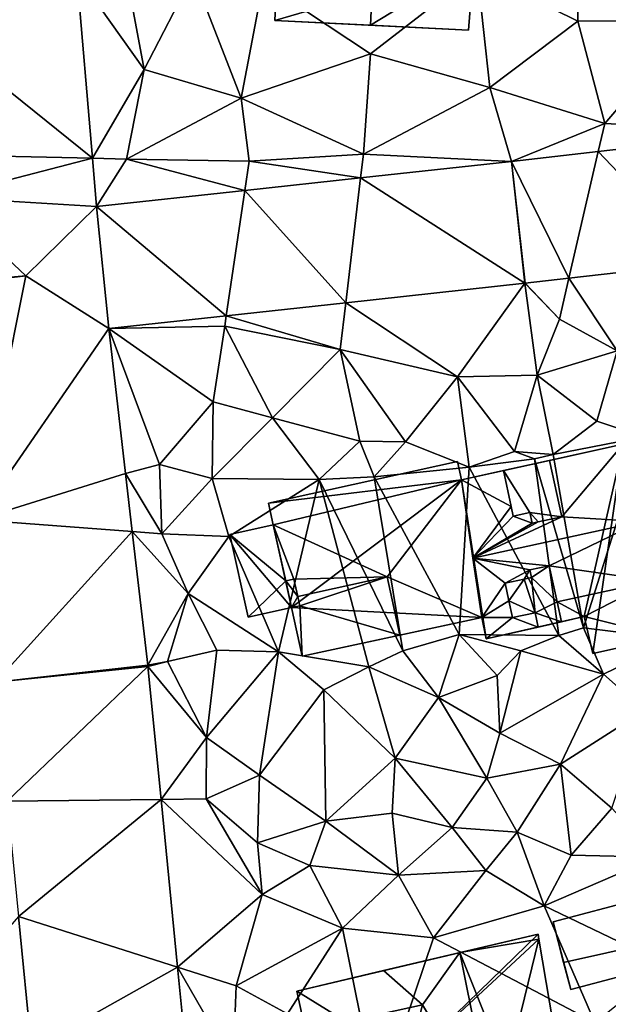
# Model space of a CAD drawing. Extents: x 572000 to 573031, y 6224999 to 6226016.
# Drawn here: x 572132 to 572161, y 6225049 to 6225098 of the extents above; entities that cross this region are included whole.
import ezdxf

# ---------------------------------------------------------------- set-up
doc = ezdxf.new("R2010")
doc.units = 0
doc.header["$MEASUREMENT"] = 0
for name, color, linetype in [('Bygninger_LOD2', 1, 'Continuous'), ('Terraen', 33, 'Continuous'), ('Terraen_vej', 33, 'Continuous')]:
    doc.layers.add(name, color=color, linetype=linetype)

# ---------------------------------------------------------------- blocks, each defined once
blk = doc.blocks.new('1km_6225_572_UTM32_ACAD_1_FMEBLOCK55')
at = {"layer": 'Terraen', "color": 9, "true_color": 0xbbbbbb}
for points in [[(-28.34, 44.63, 61.97), (-33.16, 37.43, 61.58), (-28.23, 34.99, 61.43)], [(-28.34, 44.63, 61.97), (-28.23, 34.99, 61.43), (-22.57, 35.03, 61.42)], [(-52.758, 37.265, 61.713), (-49.46, 32.61, 61.62), (-50.48, 38.04, 61.89)], [(-50.48, 38.04, 61.89), (-49.46, 32.61, 61.62), (-47.07, 37.26, 61.56)], [(-52.758, 37.265, 61.713), (-51.989, 28.268, 61.371), (-49.46, 32.61, 61.62)], [(-47.07, 37.26, 61.56), (-49.46, 32.61, 61.62), (-44.71, 31.22, 61.51)], [(-43.64, 36.88, 61.55), (-47.07, 37.26, 61.56), (-44.71, 31.22, 61.51)], [(-43.64, 36.88, 61.55), (-38.39, 33.39, 61.4), (-33.16, 37.43, 61.58)], [(-33.16, 37.43, 61.58), (-38.39, 33.39, 61.4), (-32.55, 31.73, 61.35)], [(-28.23, 34.99, 61.43), (-33.16, 37.43, 61.58), (-32.55, 31.73, 61.35)], [(-43.64, 36.88, 61.55), (-44.71, 31.22, 61.51), (-38.39, 33.39, 61.4)], [(-28.23, 34.99, 61.43), (-32.55, 31.73, 61.35), (-26.92, 29.98, 61.27)], [(-28.23, 34.99, 61.43), (-26.92, 29.98, 61.27), (-22.57, 35.03, 61.42)], [(-18.942, 29.551, 61.234), (-22.57, 35.03, 61.42), (-26.92, 29.98, 61.27)], [(-38.39, 33.39, 61.4), (-44.71, 31.22, 61.51), (-38.73, 28.47, 61.3)], [(-38.39, 33.39, 61.4), (-38.73, 28.47, 61.3), (-32.55, 31.73, 61.35)], [(-51.989, 28.268, 61.371), (-50.32, 28.23, 61.32), (-49.46, 32.61, 61.62)], [(-49.46, 32.61, 61.62), (-50.32, 28.23, 61.32), (-44.71, 31.22, 61.51)], [(-31.483, 28.111, 61.34), (-32.55, 31.73, 61.35), (-38.73, 28.47, 61.3)], [(-31.483, 28.111, 61.34), (-26.92, 29.98, 61.27), (-32.55, 31.73, 61.35)], [(-44.71, 31.22, 61.51), (-50.32, 28.23, 61.32), (-44.32, 28.13, 61.39)], [(-44.71, 31.22, 61.51), (-44.32, 28.13, 61.39), (-38.73, 28.47, 61.3)], [(-31.483, 28.111, 61.34), (-27.239, 28.599, 61.304), (-26.92, 29.98, 61.27)], [(-27.239, 28.599, 61.304), (-18.942, 29.551, 61.234), (-26.92, 29.98, 61.27)], [(-38.868, 27.309, 61.319), (-38.73, 28.47, 61.3), (-44.32, 28.13, 61.39)], [(-31.483, 28.111, 61.34), (-38.73, 28.47, 61.3), (-38.868, 27.309, 61.319)], [(-51.787, 25.905, 61.281), (-50.32, 28.23, 61.32), (-51.989, 28.268, 61.371)], [(-51.787, 25.905, 61.281), (-44.533, 26.693, 61.302), (-50.32, 28.23, 61.32)], [(-44.533, 26.693, 61.302), (-44.32, 28.13, 61.39), (-50.32, 28.23, 61.32)], [(-44.533, 26.693, 61.302), (-38.868, 27.309, 61.319), (-44.32, 28.13, 61.39)], [(-22.05, 23.155, 61.226), (-28.67, 22.395, 61.296), (-26.31, 18.84, 61.1)], [(-58.985, 22.08, 61.245), (-55.26, 22.51, 61.231), (-58.996, 22.19, 61.247)], [(-30.808, 22.15, 61.318), (-29.13, 20.4, 61.32), (-28.67, 22.395, 61.296)], [(-28.67, 22.395, 61.296), (-29.13, 20.4, 61.32), (-26.31, 18.84, 61.1)], [(-30.826, 22.148, 61.318), (-39.597, 21.194, 61.245), (-34.12, 17.57, 61.01)], [(-30.826, 22.148, 61.318), (-34.12, 17.57, 61.01), (-30.23, 17.65, 61.22)], [(-30.808, 22.15, 61.318), (-30.826, 22.148, 61.318), (-29.13, 20.4, 61.32)], [(-30.826, 22.148, 61.318), (-30.23, 17.65, 61.22), (-29.13, 20.4, 61.32)], [(-39.597, 21.194, 61.245), (-45.444, 20.559, 61.197), (-39.87, 18.9, 61.13)], [(-39.597, 21.194, 61.245), (-39.87, 18.9, 61.13), (-34.12, 17.57, 61.01)], [(-51.188, 19.935, 61.149), (-45.52, 20.05, 61.12), (-45.444, 20.559, 61.197)], [(-45.444, 20.559, 61.197), (-45.52, 20.05, 61.12), (-39.87, 18.9, 61.13)], [(-29.13, 20.4, 61.32), (-30.23, 17.65, 61.22), (-26.31, 18.84, 61.1)], [(-51.188, 19.935, 61.149), (-46.08, 16.34, 61.24), (-45.52, 20.05, 61.12)], [(-51.188, 19.935, 61.149), (-48.71, 13.28, 60.96), (-46.08, 16.34, 61.24)], [(-51.188, 19.935, 61.149), (-50.369, 12.842, 60.857), (-48.71, 13.28, 60.96)], [(-43.18, 15.57, 61.09), (-45.52, 20.05, 61.12), (-46.08, 16.34, 61.24)], [(-43.18, 15.57, 61.09), (-39.87, 18.9, 61.13), (-45.52, 20.05, 61.12)], [(-43.18, 15.57, 61.09), (-38.91, 14.42, 61.1), (-39.87, 18.9, 61.13)], [(-36.67, 14.38, 61.36), (-39.87, 18.9, 61.13), (-38.91, 14.42, 61.1)], [(-36.67, 14.38, 61.36), (-34.12, 17.57, 61.01), (-39.87, 18.9, 61.13)], [(-26.31, 18.84, 61.1), (-30.23, 17.65, 61.22), (-27.3, 15.4, 61.32)], [(-26.31, 18.84, 61.1), (-27.3, 15.4, 61.32), (-25, 14.63, 61.22)], [(-33.56, 13.15, 61.1), (-34.12, 17.57, 61.01), (-36.67, 14.38, 61.36)], [(-30.23, 17.65, 61.22), (-34.12, 17.57, 61.01), (-31.33, 13.91, 60.97)], [(-33.56, 13.15, 61.1), (-31.33, 13.91, 60.97), (-34.12, 17.57, 61.01)], [(-30.23, 17.65, 61.22), (-31.33, 13.91, 60.97), (-29.45, 13.76, 59.53)], [(-30.23, 17.65, 61.22), (-29.45, 13.76, 59.53), (-27.3, 15.4, 61.32)], [(-46.13, 12.59, 61.26), (-46.08, 16.34, 61.24), (-48.71, 13.28, 60.96)], [(-43.18, 15.57, 61.09), (-46.08, 16.34, 61.24), (-46.13, 12.59, 61.26)], [(-43.18, 15.57, 61.09), (-46.13, 12.59, 61.26), (-40.89, 12.54, 61.12)], [(-43.18, 15.57, 61.09), (-40.89, 12.54, 61.12), (-38.91, 14.42, 61.1)], [(-27.3, 15.4, 61.32), (-29.45, 13.76, 59.53), (-25, 14.63, 61.22)], [(-27.96, 5.28, 61.39), (-25, 14.63, 61.22), (-29.45, 13.76, 59.53)], [(-27.96, 5.28, 61.39), (-23.45, 4.73, 60.59), (-25, 14.63, 61.22)], [(-38.2, 12.67, 59.48), (-38.91, 14.42, 61.1), (-40.89, 12.54, 61.12)], [(-38.2, 12.67, 59.48), (-36.67, 14.38, 61.36), (-38.91, 14.42, 61.1)], [(-33.56, 13.15, 61.1), (-36.67, 14.38, 61.36), (-38.2, 12.67, 59.48)], [(-33.56, 13.15, 61.1), (-30.35, 13.55, 60.17), (-31.33, 13.91, 60.97)], [(-33.56, 13.15, 61.1), (-29.16, 4.9, 60.41), (-30.35, 13.55, 60.17)], [(-31.33, 13.91, 60.97), (-30.35, 13.55, 60.17), (-29.45, 13.76, 59.53)], [(-27.96, 5.28, 61.39), (-29.45, 13.76, 59.53), (-30.35, 13.55, 60.17)], [(-27.96, 5.28, 61.39), (-30.35, 13.55, 60.17), (-29.16, 4.9, 60.41)], [(-50.369, 12.842, 60.857), (-48.59, 9.89, 60.79), (-48.71, 13.28, 60.96)], [(-46.13, 12.59, 61.26), (-48.71, 13.28, 60.96), (-48.59, 9.89, 60.79)], [(-33.56, 13.15, 61.1), (-38.2, 12.67, 59.48), (-34.04, 4.95, 61.66)], [(-33.56, 13.15, 61.1), (-34.04, 4.95, 61.66), (-29.16, 4.9, 60.41)], [(-50.041, 9.999, 60.739), (-48.59, 9.89, 60.79), (-50.369, 12.842, 60.857)], [(-46.13, 12.59, 61.26), (-48.59, 9.89, 60.79), (-45.31, 9.75, 60.98)], [(-40.89, 12.54, 61.12), (-46.13, 12.59, 61.26), (-45.31, 9.75, 60.98)], [(-40.89, 12.54, 61.12), (-45.31, 9.75, 60.98), (-42.89, 4.1, 60.99)], [(-40.89, 12.54, 61.12), (-42.89, 4.1, 60.99), (-38.46, 3.38, 60.89)], [(-38.2, 12.67, 59.48), (-40.89, 12.54, 61.12), (-36.8, 4.15, 61)], [(-40.89, 12.54, 61.12), (-38.46, 3.38, 60.89), (-36.8, 4.15, 61)], [(-38.2, 12.67, 59.48), (-36.8, 4.15, 61), (-34.04, 4.95, 61.66)], [(-49.285, 3.45, 60.469), (-47.3, 6.97, 61.01), (-50.041, 9.999, 60.739)], [(-50.041, 9.999, 60.739), (-47.3, 6.97, 61.01), (-48.59, 9.89, 60.79)], [(-45.31, 9.75, 60.98), (-48.59, 9.89, 60.79), (-47.3, 6.97, 61.01)], [(-45.31, 9.75, 60.98), (-47.3, 6.97, 61.01), (-42.89, 4.1, 60.99)], [(-47.3, 6.97, 61.01), (-49.285, 3.45, 60.469), (-48.32, 3.63, 60.44)], [(-47.3, 6.97, 61.01), (-48.32, 3.63, 60.44), (-45.91, 4.18, 60.87)], [(-47.3, 6.97, 61.01), (-45.91, 4.18, 60.87), (-42.89, 4.1, 60.99)], [(-34.04, 4.95, 61.66), (-36.8, 4.15, 61), (-35.05, 1.87, 60.62)], [(-34.04, 4.95, 61.66), (-35.05, 1.87, 60.62), (-32.18, 2.94, 60.85)], [(-34.04, 4.95, 61.66), (-32.18, 2.94, 60.85), (-31.02, 4.15, 60.38)], [(-29.16, 4.9, 60.41), (-34.04, 4.95, 61.66), (-31.02, 4.15, 60.38)], [(-29.16, 4.9, 60.41), (-31.02, 4.15, 60.38), (-26.98, 3.02, 60.48)], [(-27.96, 5.28, 61.39), (-29.16, 4.9, 60.41), (-26.98, 3.02, 60.48)], [(-27.96, 5.28, 61.39), (-26.98, 3.02, 60.48), (-23.45, 4.73, 60.59)], [(-23.45, 4.73, 60.59), (-26.98, 3.02, 60.48), (-24.97, 1.24, 60.61)], [(-45.91, 4.18, 60.87), (-48.32, 3.63, 60.44), (-46.41, -0.09, 60.47)], [(-45.91, 4.18, 60.87), (-46.41, -0.09, 60.47), (-42.89, 4.1, 60.99)], [(-42.89, 4.1, 60.99), (-46.41, -0.09, 60.47), (-43.82, -1.93, 60.52)], [(-40.66, 2.25, 60.81), (-42.89, 4.1, 60.99), (-43.82, -1.93, 60.52)], [(-40.66, 2.25, 60.81), (-38.46, 3.38, 60.89), (-42.89, 4.1, 60.99)], [(-36.8, 4.15, 61), (-38.46, 3.38, 60.89), (-35.05, 1.87, 60.62)], [(-31.02, 4.15, 60.38), (-32.18, 2.94, 60.85), (-32.06, 0.12, 60.71)], [(-26.98, 3.02, 60.48), (-31.02, 4.15, 60.38), (-32.06, 0.12, 60.71)], [(-49.278, 3.388, 60.466), (-48.32, 3.63, 60.44), (-49.285, 3.45, 60.469)], [(-48.32, 3.63, 60.44), (-49.278, 3.388, 60.466), (-46.41, -0.09, 60.47)], [(-48.637, -3.115, 60.19), (-46.41, -0.09, 60.47), (-49.278, 3.388, 60.466)], [(-40.66, 2.25, 60.81), (-37.18, -1.1, 60.41), (-38.46, 3.38, 60.89)], [(-35.05, 1.87, 60.62), (-38.46, 3.38, 60.89), (-37.18, -1.1, 60.41)], [(-32.18, 2.94, 60.85), (-35.05, 1.87, 60.62), (-32.06, 0.12, 60.71)], [(-26.98, 3.02, 60.48), (-32.06, 0.12, 60.71), (-29.08, -1.39, 60.34)], [(-26.98, 3.02, 60.48), (-29.08, -1.39, 60.34), (-24.97, 1.24, 60.61)], [(-40.66, 2.25, 60.81), (-43.82, -1.93, 60.52), (-40.57, -4.19, 60.3)], [(-40.66, 2.25, 60.81), (-40.57, -4.19, 60.3), (-37.18, -1.1, 60.41)], [(-35.05, 1.87, 60.62), (-37.18, -1.1, 60.41), (-32.69, -2.08, 60.56)], [(-35.05, 1.87, 60.62), (-32.69, -2.08, 60.56), (-32.06, 0.12, 60.71)], [(-24.97, 1.24, 60.61), (-29.08, -1.39, 60.34), (-26.57, -3.54, 60.29)], [(-29.08, -1.39, 60.34), (-32.06, 0.12, 60.71), (-32.69, -2.08, 60.56)], [(-48.637, -3.115, 60.19), (-46.42, -3.09, 60.53), (-46.41, -0.09, 60.47)], [(-46.41, -0.09, 60.47), (-46.42, -3.09, 60.53), (-43.82, -1.93, 60.52)], [(-37.18, -1.1, 60.41), (-40.57, -4.19, 60.3), (-37.33, -3.8, 60.31)], [(-37.18, -1.1, 60.41), (-37.33, -3.8, 60.31), (-34.38, -4.5, 60.32)], [(-37.18, -1.1, 60.41), (-34.38, -4.5, 60.32), (-32.69, -2.08, 60.56)], [(-29.08, -1.39, 60.34), (-32.69, -2.08, 60.56), (-31.21, -4.73, 60.34)], [(-29.08, -1.39, 60.34), (-31.21, -4.73, 60.34), (-28.57, -5.85, 60.7)], [(-29.08, -1.39, 60.34), (-28.57, -5.85, 60.7), (-26.57, -3.54, 60.29)], [(-43.82, -1.93, 60.52), (-46.42, -3.09, 60.53), (-43.92, -5.24, 60.4)], [(-43.82, -1.93, 60.52), (-43.92, -5.24, 60.4), (-40.57, -4.19, 60.3)], [(-32.69, -2.08, 60.56), (-34.38, -4.5, 60.32), (-31.21, -4.73, 60.34)], [(-48.637, -3.115, 60.19), (-43.69, -7.77, 59.84), (-46.42, -3.09, 60.53)], [(-47.827, -11.335, 59.841), (-43.69, -7.77, 59.84), (-48.637, -3.115, 60.19)], [(-46.42, -3.09, 60.53), (-43.69, -7.77, 59.84), (-43.92, -5.24, 60.4)], [(-37.33, -3.8, 60.31), (-40.57, -4.19, 60.3), (-37.01, -6.82, 60.15)], [(-37.33, -3.8, 60.31), (-37.01, -6.82, 60.15), (-34.38, -4.5, 60.32)], [(-26.57, -3.54, 60.29), (-28.57, -5.85, 60.7), (-24.37, -5.95, 60.3)], [(-40.57, -4.19, 60.3), (-43.92, -5.24, 60.4), (-41.36, -6.36, 60.43)], [(-40.57, -4.19, 60.3), (-41.36, -6.36, 60.43), (-37.01, -6.82, 60.15)], [(-34.38, -4.5, 60.32), (-37.01, -6.82, 60.15), (-32.74, -6.6, 60.23)], [(-34.38, -4.5, 60.32), (-32.74, -6.6, 60.23), (-31.21, -4.73, 60.34)], [(-31.21, -4.73, 60.34), (-32.74, -6.6, 60.23), (-29.88, -8.33, 59.52)], [(-31.21, -4.73, 60.34), (-29.88, -8.33, 59.52), (-28.57, -5.85, 60.7)], [(-43.92, -5.24, 60.4), (-43.69, -7.77, 59.84), (-41.36, -6.36, 60.43)], [(-24.37, -5.95, 60.3), (-28.57, -5.85, 60.7), (-29.88, -8.33, 59.52)], [(-24.37, -5.95, 60.3), (-29.88, -8.33, 59.52), (-23.87, -11.21, 59.52)], [(-41.36, -6.36, 60.43), (-43.69, -7.77, 59.84), (-39.76, -9.42, 59.63)], [(-41.36, -6.36, 60.43), (-39.76, -9.42, 59.63), (-37.01, -6.82, 60.15)], [(-32.74, -6.6, 60.23), (-37.01, -6.82, 60.15), (-35.3, -9.89, 59.64)], [(-32.74, -6.6, 60.23), (-35.3, -9.89, 59.64), (-29.88, -8.33, 59.52)], [(-37.01, -6.82, 60.15), (-39.76, -9.42, 59.63), (-35.3, -9.89, 59.64)], [(-43.69, -7.77, 59.84), (-47.827, -11.335, 59.841), (-44.96, -12.25, 59.78)], [(-39.76, -9.42, 59.63), (-43.69, -7.77, 59.84), (-44.96, -12.25, 59.78)], [(-29.88, -8.33, 59.52), (-35.3, -9.89, 59.64), (-27.41, -14.04, 59.53)], [(-29.88, -8.33, 59.52), (-27.41, -14.04, 59.53), (-23.87, -11.21, 59.52)], [(-54.968, -15.34, 59.902), (-55.608, -8.85, 60.199), (-58.31, -11.94, 59.95)], [(-39.76, -9.42, 59.63), (-44.96, -12.25, 59.78), (-42.45, -13.62, 59.66)], [(-38.03, -17.98, 59.26), (-39.76, -9.42, 59.63), (-42.45, -13.62, 59.66)], [(-38.03, -17.98, 59.26), (-35.3, -9.89, 59.64), (-39.76, -9.42, 59.63)], [(-38.03, -17.98, 59.26), (-27.41, -14.04, 59.53), (-35.3, -9.89, 59.64)], [(-47.247, -17.214, 59.592), (-45.1, -16.07, 59.73), (-47.827, -11.335, 59.841)], [(-45.1, -16.07, 59.73), (-44.96, -12.25, 59.78), (-47.827, -11.335, 59.841)], [(-45.1, -16.07, 59.73), (-42.45, -13.62, 59.66), (-44.96, -12.25, 59.78)]]:
    blk.add_polyline3d(points, close=True, dxfattribs=at)
blk = doc.blocks.new('1km_6225_572_UTM32_ACAD_1_FMEBLOCK66')
at = {"layer": 'Terraen_vej', "color": 251, "true_color": 0x555555}
for points in [[(-60.073, 34.776, 61.688), (-51.989, 28.268, 61.371), (-52.758, 37.265, 61.713)], [(-59.531, 28.442, 61.466), (-51.989, 28.268, 61.371), (-60.073, 34.776, 61.688)], [(-27.239, 28.599, 61.304), (-22.05, 23.155, 61.226), (-18.942, 29.551, 61.234)], [(-59.354, 26.371, 61.394), (-51.989, 28.268, 61.371), (-59.531, 28.442, 61.466)], [(-31.483, 28.111, 61.34), (-28.67, 22.395, 61.296), (-27.239, 28.599, 61.304)], [(-27.239, 28.599, 61.304), (-28.67, 22.395, 61.296), (-22.05, 23.155, 61.226)], [(-51.787, 25.905, 61.281), (-51.989, 28.268, 61.371), (-59.354, 26.371, 61.394)], [(-31.483, 28.111, 61.34), (-38.868, 27.309, 61.319), (-30.826, 22.148, 61.318)], [(-31.483, 28.111, 61.34), (-30.808, 22.15, 61.318), (-28.67, 22.395, 61.296)], [(-31.483, 28.111, 61.34), (-30.826, 22.148, 61.318), (-30.808, 22.15, 61.318)], [(-44.533, 26.693, 61.302), (-39.597, 21.194, 61.245), (-38.868, 27.309, 61.319)], [(-38.868, 27.309, 61.319), (-39.597, 21.194, 61.245), (-30.826, 22.148, 61.318)], [(-51.787, 25.905, 61.281), (-45.444, 20.559, 61.197), (-44.533, 26.693, 61.302)], [(-44.533, 26.693, 61.302), (-45.444, 20.559, 61.197), (-39.597, 21.194, 61.245)], [(-55.26, 22.51, 61.231), (-59.354, 26.371, 61.394), (-58.996, 22.19, 61.247)], [(-55.26, 22.51, 61.231), (-51.787, 25.905, 61.281), (-59.354, 26.371, 61.394)], [(-55.26, 22.51, 61.231), (-51.188, 19.935, 61.149), (-51.787, 25.905, 61.281)], [(-51.787, 25.905, 61.281), (-51.188, 19.935, 61.149), (-45.444, 20.559, 61.197)], [(-55.26, 22.51, 61.231), (-58.985, 22.08, 61.245), (-57.657, 10.574, 60.937)], [(-57.657, 10.574, 60.937), (-51.188, 19.935, 61.149), (-55.26, 22.51, 61.231)], [(-57.657, 10.574, 60.937), (-50.369, 12.842, 60.857), (-51.188, 19.935, 61.149)], [(-57.657, 10.574, 60.937), (-50.041, 9.999, 60.739), (-50.369, 12.842, 60.857)], [(-56.739, 2.621, 60.724), (-50.041, 9.999, 60.739), (-57.657, 10.574, 60.937)], [(-56.739, 2.621, 60.724), (-49.285, 3.45, 60.469), (-50.041, 9.999, 60.739)], [(-56.739, 2.621, 60.724), (-49.278, 3.388, 60.466), (-49.285, 3.45, 60.469)], [(-56.739, 2.621, 60.724), (-56.165, -3.201, 60.458), (-49.278, 3.388, 60.466)], [(-56.165, -3.201, 60.458), (-48.637, -3.115, 60.19), (-49.278, 3.388, 60.466)], [(-56.165, -3.201, 60.458), (-55.608, -8.85, 60.199), (-48.637, -3.115, 60.19)], [(-55.608, -8.85, 60.199), (-47.827, -11.335, 59.841), (-48.637, -3.115, 60.19)], [(-54.968, -15.34, 59.902), (-47.827, -11.335, 59.841), (-55.608, -8.85, 60.199)], [(-54.968, -15.34, 59.902), (-47.247, -17.214, 59.592), (-47.827, -11.335, 59.841)]]:
    blk.add_polyline3d(points, close=True, dxfattribs=at)
blk = doc.blocks.new('building_162895')
at = {"layer": 'Bygninger_LOD2', "color": 16, "true_color": 0x7e0000}
for points in [[(2.535, -1.1, 59.55), (-1.665, -2.21, 59.54), (-2.535, 1.11, 59.54), (1.665, 2.21, 59.49)], [(1.665, 2.21, 59.49), (-2.535, 1.11, 59.54), (-2.535, 1.11, 61.41), (1.665, 2.21, 61.37)], [(1.665, 2.21, 61.37), (2.225, 0.06, 62.3), (-2.015, -0.88, 62.27), (-2.535, 1.11, 61.41)], [(1.665, 2.21, 61.37), (2.535, -1.1, 59.55), (2.225, 0.06, 62.3)], [(1.665, 2.21, 59.49), (2.535, -1.1, 59.55), (1.665, 2.21, 61.37)], [(-2.535, 1.11, 59.54), (-2.015, -0.88, 62.27), (-2.535, 1.11, 61.41)], [(-2.535, 1.11, 59.54), (-1.665, -2.21, 59.54), (-2.015, -0.88, 62.27)], [(2.535, -1.1, 61.75), (-1.665, -2.21, 61.64), (-2.015, -0.88, 62.27), (2.225, 0.06, 62.3)], [(2.535, -1.1, 59.55), (2.535, -1.1, 61.75), (2.225, 0.06, 62.3)], [(-1.665, -2.21, 59.54), (-1.665, -2.21, 61.64), (-2.015, -0.88, 62.27)], [(2.535, -1.1, 61.75), (-1.665, -2.21, 61.64), (-1.665, -2.21, 59.54), (2.535, -1.1, 59.55)]]:
    blk.add_3dface(points, dxfattribs=at)
blk = doc.blocks.new('building_140813')
at = {"layer": 'Bygninger_LOD2', "color": 16, "true_color": 0x7e0000}
for points in [[(-4.265, 2.72, 64.12), (4.975, 4.77, 64.11), (4.975, 4.77, 61.13), (-4.265, 2.72, 61.03)], [(-4.265, 2.72, 61.03), (4.975, 4.77, 61.13), (5.175, 3.86, 61.12)], [(-4.265, 2.72, 64.12), (4.975, 4.77, 64.11), (5.175, 3.86, 65.17)], [(5.175, 3.86, 61.12), (4.975, 4.77, 64.11), (5.175, 3.86, 65.17)], [(5.175, 3.86, 61.12), (4.975, 4.77, 61.13), (4.975, 4.77, 64.11)], [(-4.035, 1.66, 61.01), (-4.265, 2.72, 61.03), (5.175, 3.86, 61.12)], [(-4.265, 2.72, 64.12), (5.175, 3.86, 65.17), (-4.035, 1.66, 65.36)], [(-3.145, -2.39, 60.95), (-4.035, 1.66, 61.01), (5.175, 3.86, 61.12)], [(5.175, 3.86, 65.17), (1.535, -0.89, 69.57), (-4.035, 1.66, 65.36)], [(6.165, -2.87, 60.64), (-3.145, -2.39, 60.95), (5.175, 3.86, 61.12)], [(5.175, 3.86, 65.17), (6.165, -2.87, 72.91), (1.535, -0.89, 69.57)], [(6.165, -2.87, 65.15), (5.175, 3.86, 61.12), (5.175, 3.86, 65.17)], [(6.165, -2.87, 72.91), (6.165, -2.87, 65.15), (5.175, 3.86, 65.17)], [(6.165, -2.87, 65.15), (6.165, -2.87, 60.64), (5.175, 3.86, 61.12)], [(-4.265, 2.72, 64.12), (-4.035, 1.66, 61.01), (-4.035, 1.66, 64.22)], [(-4.265, 2.72, 64.12), (-4.035, 1.66, 64.22), (-4.035, 1.66, 65.36)], [(-4.265, 2.72, 61.03), (-4.035, 1.66, 61.01), (-4.265, 2.72, 64.12)], [(-4.035, 1.66, 61.01), (-6.165, 1.19, 61.01), (-6.165, 1.19, 63.02), (-4.035, 1.66, 64.22)], [(-3.145, -2.39, 60.95), (-6.165, 1.19, 61.01), (-4.035, 1.66, 61.01)], [(-6.165, 1.19, 63.02), (-4.035, 1.66, 64.22), (-3.425, -1.08, 64.26)], [(-3.425, -1.08, 64.26), (-3.425, -1.08, 68.56), (-4.035, 1.66, 65.36)], [(-4.035, 1.66, 64.22), (-3.425, -1.08, 64.26), (-4.035, 1.66, 65.36)], [(-4.035, 1.66, 65.36), (1.535, -0.89, 69.57), (-3.025, -0.99, 68.56)], [(-4.035, 1.66, 65.36), (-3.025, -0.99, 68.56), (-3.425, -1.08, 68.56)], [(-6.165, 1.19, 61.01), (-5.265, -2.86, 60.94), (-5.265, -2.86, 63.07), (-6.165, 1.19, 63.02)], [(-5.265, -2.86, 60.94), (-6.165, 1.19, 61.01), (-3.145, -2.39, 60.95)], [(-5.265, -2.86, 63.07), (-6.165, 1.19, 63.02), (-3.425, -1.08, 64.26)], [(-3.025, -0.99, 68.56), (1.535, -0.89, 69.57), (-2.835, -1.85, 69.57)], [(1.535, -0.89, 69.57), (-2.835, -1.85, 69.57), (-2.835, -1.85, 64.5), (1.535, -0.89, 69.14)], [(-2.835, -1.85, 64.5), (1.535, -0.89, 69.14), (-2.735, -2.3, 64.51)], [(-2.735, -2.3, 64.51), (1.535, -0.89, 69.14), (2.165, -3.73, 69.19)], [(2.165, -3.73, 72.89), (1.535, -0.89, 69.57), (1.535, -0.89, 69.14), (2.165, -3.73, 69.19)], [(6.165, -2.87, 72.91), (2.165, -3.73, 72.89), (1.535, -0.89, 69.57)], [(-5.265, -2.86, 63.07), (-3.425, -1.08, 64.26), (-3.145, -2.39, 64.17)], [(-3.025, -0.99, 68.56), (-3.425, -1.08, 68.56), (-3.425, -1.08, 64.26), (-3.025, -0.99, 64.49)], [(-2.835, -1.85, 64.5), (-3.425, -1.08, 64.26), (-3.025, -0.99, 64.49)], [(-3.145, -2.39, 64.17), (-3.425, -1.08, 64.26), (-2.835, -1.85, 64.5)], [(-2.835, -1.85, 69.57), (-3.025, -0.99, 68.56), (-3.025, -0.99, 64.49), (-2.835, -1.85, 64.5)], [(-2.735, -2.3, 64.51), (-3.145, -2.39, 64.17), (-2.835, -1.85, 64.5)], [(-5.265, -2.86, 60.94), (-3.145, -2.39, 60.95), (-3.145, -2.39, 64.17), (-5.265, -2.86, 63.07)], [(-2.625, -4.77, 64.11), (-3.145, -2.39, 64.17), (-2.735, -2.3, 64.51)], [(-3.145, -2.39, 60.95), (-2.625, -4.77, 60.91), (-2.625, -4.77, 64.11), (-3.145, -2.39, 64.17)], [(-2.625, -4.77, 60.91), (-3.145, -2.39, 60.95), (6.165, -2.87, 60.64)], [(2.165, -3.73, 69.19), (-2.625, -4.77, 64.11), (-2.735, -2.3, 64.51)], [(6.165, -2.87, 65.15), (-2.625, -4.77, 64.11), (2.165, -3.73, 69.19)], [(-2.625, -4.77, 64.11), (6.165, -2.87, 65.15), (6.165, -2.87, 60.64)], [(-2.625, -4.77, 64.11), (6.165, -2.87, 60.64), (-2.625, -4.77, 60.91)], [(2.165, -3.73, 72.89), (6.165, -2.87, 72.91), (2.165, -3.73, 69.19)], [(6.165, -2.87, 72.91), (6.165, -2.87, 65.15), (2.165, -3.73, 69.19)]]:
    blk.add_3dface(points, dxfattribs=at)
blk = doc.blocks.new('building_203963')
at = {"layer": 'Bygninger_LOD2', "color": 16, "true_color": 0x7e0000}
for points in [[(-6.625, 2.24, 59.65), (-2.375, 3.25, 61.58), (5.185, 5.04, 59.56)], [(5.185, 5.04, 59.56), (-1.165, -1.14, 59.3), (-6.625, 2.24, 59.65)], [(-2.375, 3.25, 61.58), (-2.375, 3.25, 62.69), (5.185, 5.04, 62.53)], [(-2.375, 3.25, 62.69), (1.355, 4.13, 66.91), (5.185, 5.04, 62.53)], [(5.185, 5.04, 59.56), (-2.375, 3.25, 61.58), (5.185, 5.04, 62.53)], [(5.225, 4.79, 59.56), (-1.165, -1.14, 59.3), (5.185, 5.04, 59.56)], [(5.225, 4.79, 62.54), (1.355, 4.13, 66.91), (5.185, 5.04, 62.53)], [(5.185, 5.04, 62.53), (5.225, 4.79, 59.56), (5.225, 4.79, 62.54)], [(5.185, 5.04, 59.56), (5.225, 4.79, 59.56), (5.185, 5.04, 62.53)], [(5.225, 4.79, 59.56), (6.625, -3.57, 59.3), (-1.165, -1.14, 59.3)], [(5.225, 4.79, 62.54), (3.655, -1.63, 65.67), (1.355, 4.13, 66.91)], [(5.225, 4.79, 62.54), (6.095, -0.42, 62.74), (3.655, -1.63, 65.67)], [(6.095, -0.42, 62.74), (5.225, 4.79, 59.56), (6.625, -3.57, 59.3)], [(5.225, 4.79, 62.54), (5.225, 4.79, 59.56), (6.095, -0.42, 62.74)], [(-2.375, 3.25, 62.69), (1.355, 4.13, 66.91), (-0.475, 1.58, 64.37)], [(1.355, 4.13, 66.91), (3.055, -4.32, 66.9), (-0.475, 1.58, 64.37)], [(3.655, -1.63, 65.67), (3.055, -4.32, 66.9), (1.355, 4.13, 66.91)], [(-6.625, 2.24, 59.65), (-6.625, 2.24, 61.68), (-2.375, 3.25, 61.58)], [(-0.475, 1.58, 64.37), (-6.205, 0.31, 64.37), (-6.625, 2.24, 61.68), (-2.375, 3.25, 61.58)], [(-2.375, 3.25, 61.58), (-0.475, 1.58, 64.37), (-2.375, 3.25, 62.69)], [(-5.675, -2.12, 61.49), (-6.205, 0.31, 64.37), (-6.625, 2.24, 61.68)], [(-6.625, 2.24, 59.65), (-5.675, -2.12, 61.49), (-6.625, 2.24, 61.68)], [(-5.675, -2.12, 59.33), (-5.675, -2.12, 61.49), (-6.625, 2.24, 59.65)], [(-1.165, -1.14, 59.3), (-5.675, -2.12, 59.33), (-6.625, 2.24, 59.65)], [(-0.475, 1.58, 64.37), (-1.165, -1.14, 61.48), (-5.675, -2.12, 61.49), (-6.205, 0.31, 64.37)], [(-1.165, -1.14, 63.03), (-0.475, 1.58, 64.37), (-1.165, -1.14, 61.48)], [(3.055, -4.32, 66.9), (-1.165, -1.14, 63.03), (-0.475, 1.58, 64.37)], [(3.655, -1.63, 66.29), (6.095, -0.42, 66.94), (6.095, -0.42, 62.74), (3.655, -1.63, 65.67)], [(4.209, -2.515, 65.261), (3.655, -1.63, 66.29), (6.095, -0.42, 66.94)], [(4.209, -2.515, 65.261), (6.095, -0.42, 66.94), (6.625, -3.57, 63.61)], [(6.625, -3.57, 62.34), (6.095, -0.42, 62.74), (6.625, -3.57, 59.3)], [(6.625, -3.57, 63.61), (6.095, -0.42, 62.74), (6.625, -3.57, 62.34)], [(6.625, -3.57, 63.61), (6.095, -0.42, 66.94), (6.095, -0.42, 62.74)], [(-1.165, -1.14, 61.48), (-5.675, -2.12, 61.49), (-5.675, -2.12, 59.33), (-1.165, -1.14, 59.3)], [(-1.165, -1.14, 61.48), (-1.165, -1.14, 59.3), (-0.325, -5.04, 59.27)], [(-1.165, -1.14, 61.48), (-0.325, -5.04, 59.27), (-0.325, -5.04, 62.53)], [(-1.165, -1.14, 63.03), (-1.165, -1.14, 61.48), (-0.325, -5.04, 62.53)], [(-0.325, -5.04, 63.08), (-1.165, -1.14, 63.03), (-0.325, -5.04, 62.53)], [(3.055, -4.32, 66.9), (-0.325, -5.04, 63.08), (-1.165, -1.14, 63.03)], [(6.625, -3.57, 59.3), (-0.325, -5.04, 59.27), (-1.165, -1.14, 59.3)], [(4.209, -2.515, 65.261), (3.055, -4.32, 66.9), (3.655, -1.63, 65.67)], [(3.655, -1.63, 65.67), (4.209, -2.515, 65.261), (3.655, -1.63, 66.29)], [(5.075, -3.9, 64.62), (3.055, -4.32, 66.9), (4.209, -2.515, 65.261)], [(5.075, -3.9, 63.65), (4.209, -2.515, 65.261), (5.075, -3.9, 64.62)], [(5.075, -3.9, 63.65), (4.209, -2.515, 65.261), (6.625, -3.57, 63.61)], [(5.075, -3.9, 63.65), (6.625, -3.57, 59.3), (-0.325, -5.04, 59.27)], [(6.625, -3.57, 62.34), (6.625, -3.57, 59.3), (5.075, -3.9, 63.65)], [(6.625, -3.57, 63.61), (6.625, -3.57, 62.34), (5.075, -3.9, 63.65)], [(5.075, -3.9, 63.65), (-0.325, -5.04, 59.27), (-0.325, -5.04, 62.53)], [(-0.325, -5.04, 63.08), (5.075, -3.9, 63.65), (-0.325, -5.04, 62.53)], [(-0.325, -5.04, 63.08), (3.055, -4.32, 66.9), (5.075, -3.9, 63.65)], [(5.075, -3.9, 63.65), (3.055, -4.32, 66.9), (5.075, -3.9, 64.62)]]:
    blk.add_3dface(points, dxfattribs=at)
blk = doc.blocks.new('building_70026')
at = {"layer": 'Bygninger_LOD2', "color": 16, "true_color": 0x7e0000}
for points in [[(-3.81, -4.4, 60.6), (-5.02, 3.37, 61.12), (2.9, 5.13, 61.29), (0.99, -3.32, 60.5)], [(-0.71, 4.33, 64.17), (2.9, 5.13, 61.29), (-5.02, 3.37, 61.12)], [(-0.71, 4.33, 64.17), (2.9, 5.13, 64.15), (2.9, 5.13, 63.02)], [(-0.71, 4.33, 64.17), (2.9, 5.13, 63.02), (2.9, 5.13, 61.29)], [(-0.11, 1.57, 67.32), (-0.71, 4.33, 64.17), (2.9, 5.13, 64.15)], [(3.75, 1.33, 68.5), (-0.11, 1.57, 67.32), (2.9, 5.13, 64.15)], [(1.41, -5.13, 60.56), (0.99, -3.32, 60.5), (2.9, 5.13, 61.29)], [(1.41, -5.13, 60.56), (2.9, 5.13, 61.29), (5.02, -4.33, 60.82)], [(5.02, -4.33, 60.82), (4.4, -1.57, 65.09), (2.9, 5.13, 61.29)], [(4.4, -1.57, 65.09), (2.9, 5.13, 63.02), (2.9, 5.13, 61.29)], [(2.9, 5.13, 64.15), (2.9, 5.13, 63.02), (4.4, -1.57, 65.09)], [(3.75, 1.33, 68.5), (2.9, 5.13, 64.15), (4.4, -1.57, 65.09)], [(-0.71, 4.33, 64.17), (-5.02, 3.37, 61.12), (-2.97, 3.83, 64.18)], [(-1.68, 1.78, 66.86), (-2.97, 3.83, 66.12), (-0.71, 4.33, 68.38), (-0.11, 1.57, 68.47)], [(-2.97, 3.83, 66.12), (-0.71, 4.33, 64.17), (-2.97, 3.83, 64.18)], [(-2.97, 3.83, 66.12), (-0.71, 4.33, 68.38), (-0.71, 4.33, 64.17)], [(-0.11, 1.57, 67.32), (-0.71, 4.33, 64.17), (-0.71, 4.33, 68.38), (-0.11, 1.57, 68.47)], [(-2.593, 2.079, 66.175), (-5.02, 3.37, 64.19), (-2.97, 3.83, 64.18)], [(-5.02, 3.37, 61.12), (-5.02, 3.37, 64.19), (-2.97, 3.83, 64.18)], [(-2.97, 3.83, 64.18), (-2.593, 2.079, 66.175), (-2.97, 3.83, 66.12)], [(-2.97, 3.83, 66.12), (-1.68, 1.78, 66.86), (-2.49, 1.6, 66.19), (-2.593, 2.079, 66.175)], [(-3.81, -4.4, 60.6), (-4.03, -3.36, 60.64), (-5.02, 3.37, 61.12)], [(-5.02, 3.37, 64.19), (-2.593, 2.079, 66.175), (-4.46, -0.46, 68.51)], [(-5.02, 3.37, 64.19), (-4.03, -3.36, 60.64), (-4.03, -3.36, 65.15)], [(-4.46, -0.46, 68.51), (-5.02, 3.37, 64.19), (-4.03, -3.36, 65.15)], [(-5.02, 3.37, 64.19), (-5.02, 3.37, 61.12), (-4.03, -3.36, 60.64)], [(-4.46, -0.46, 68.51), (-2.593, 2.079, 66.175), (-2.49, 1.6, 66.72)], [(-2.49, 1.6, 66.19), (-2.593, 2.079, 66.175), (-2.49, 1.6, 66.72)], [(-1.56, 1.25, 67.32), (-4.46, -0.46, 68.51), (-2.49, 1.6, 66.72)], [(-1.26, 1.316, 67.32), (-0.11, 1.57, 67.32), (-4.46, -0.46, 68.51)], [(-4.46, -0.46, 68.51), (-0.11, 1.57, 67.32), (3.75, 1.33, 68.5)], [(-2.49, 1.6, 66.72), (-1.68, 1.78, 66.86), (-1.56, 1.25, 67.32)], [(-2.49, 1.6, 66.19), (-2.49, 1.6, 66.72), (-1.68, 1.78, 66.86)], [(-1.56, 1.25, 67.02), (-1.68, 1.78, 66.86), (-1.56, 1.25, 67.32)], [(-1.26, 1.316, 67.32), (-1.56, 1.25, 67.02), (-1.68, 1.78, 66.86)], [(-1.26, 1.316, 67.32), (-1.68, 1.78, 66.86), (-0.11, 1.57, 68.47)], [(-0.11, 1.57, 68.47), (-1.26, 1.316, 67.32), (-0.11, 1.57, 67.32)], [(-4.46, -0.46, 68.51), (3.75, 1.33, 68.5), (-0.73, -0.83, 67.18)], [(-1.56, 1.25, 67.32), (-1.26, 1.316, 67.32), (-4.46, -0.46, 68.51)], [(-1.56, 1.25, 67.02), (-1.56, 1.25, 67.32), (-1.26, 1.316, 67.32)], [(3.75, 1.33, 68.5), (4.4, -1.57, 65.09), (-0.73, -0.83, 67.18)], [(-2.89, -1.68, 66.75), (-4.46, -0.46, 68.51), (-1.67, -1.03, 67.16)], [(-1.67, -1.03, 67.16), (-4.46, -0.46, 68.51), (-0.73, -0.83, 67.18)], [(-2.89, -1.68, 66.75), (-4.03, -3.36, 65.15), (-4.46, -0.46, 68.51)], [(-0.73, -0.83, 67.18), (-1.67, -1.03, 67.16), (-0.73, -0.83, 68.11)], [(-0.73, -0.83, 68.11), (-1.59, -1.4, 67.12), (-1.67, -1.03, 67.16)], [(-0.34, -2.59, 68.01), (-1.59, -1.4, 67.12), (-0.73, -0.83, 68.11)], [(-0.34, -2.59, 68.01), (-0.34, -2.59, 65.11), (-0.73, -0.83, 67.18)], [(-0.34, -2.59, 68.01), (-0.73, -0.83, 67.18), (-0.73, -0.83, 68.11)], [(4.4, -1.57, 65.09), (-0.34, -2.59, 65.11), (-0.73, -0.83, 67.18)], [(-1.952, -1.478, 66.75), (-2.89, -1.68, 66.75), (-1.67, -1.03, 67.16)], [(-1.59, -1.4, 66.75), (-1.952, -1.478, 66.75), (-1.67, -1.03, 67.16)], [(-1.59, -1.4, 66.75), (-1.952, -1.478, 66.75), (-1.59, -1.4, 67.12)], [(-1.42, -3.13, 66.82), (-1.952, -1.478, 66.75), (-1.59, -1.4, 67.12)], [(-1.59, -1.4, 66.75), (-1.59, -1.4, 67.12), (-1.67, -1.03, 67.16)], [(-0.34, -2.59, 68.01), (-1.42, -3.13, 66.82), (-1.59, -1.4, 67.12)], [(-2.89, -1.68, 66.75), (-2.701, -2.543, 65.739), (-4.03, -3.36, 65.15)], [(-1.952, -1.478, 66.75), (-2.89, -1.68, 66.75), (-2.89, -1.68, 65.79)], [(-1.952, -1.478, 66.75), (-2.701, -2.543, 65.739), (-2.89, -1.68, 65.79)], [(-2.89, -1.68, 66.75), (-2.701, -2.543, 65.739), (-2.89, -1.68, 65.79)], [(-2.701, -2.543, 65.739), (-1.952, -1.478, 66.75), (-1.42, -3.13, 66.82)], [(0.99, -3.32, 64.67), (-0.34, -2.59, 65.11), (4.4, -1.57, 65.09)], [(5.02, -4.33, 63.84), (0.99, -3.32, 64.67), (4.4, -1.57, 65.09)], [(5.02, -4.33, 62.86), (4.4, -1.57, 65.09), (5.02, -4.33, 60.82)], [(5.02, -4.33, 63.84), (4.4, -1.57, 65.09), (5.02, -4.33, 62.86)], [(-2.701, -2.543, 65.739), (-2.52, -3.37, 64.77), (-4.03, -3.36, 65.15)], [(-2.52, -3.37, 65.69), (-2.701, -2.543, 65.739), (-2.52, -3.37, 64.77)], [(-2.52, -3.37, 65.69), (-2.701, -2.543, 65.739), (-1.42, -3.13, 66.82)], [(-0.13, -3.57, 67.95), (-1.42, -3.13, 66.82), (-0.34, -2.59, 68.01)], [(-0.13, -3.57, 67.95), (-0.34, -2.59, 65.11), (-0.34, -2.59, 68.01)], [(-0.13, -3.57, 64.67), (-0.34, -2.59, 65.11), (-0.13, -3.57, 67.95)], [(-0.13, -3.57, 64.67), (-0.34, -2.59, 65.11), (0.99, -3.32, 64.67)], [(-4.03, -3.36, 60.64), (-3.81, -4.4, 63.93), (-4.03, -3.36, 65.15)], [(-4.03, -3.36, 60.64), (-3.81, -4.4, 60.6), (-3.81, -4.4, 63.93)], [(-4.03, -3.36, 65.15), (-2.52, -3.37, 64.77), (-3.81, -4.4, 63.93)], [(-3.81, -4.4, 60.6), (0.99, -3.32, 60.5), (-1.27, -3.83, 63.95)], [(-2.52, -3.37, 64.77), (-1.27, -3.83, 63.95), (-3.81, -4.4, 63.93)], [(-2.52, -3.37, 64.77), (-1.42, -3.13, 64.76), (-1.42, -3.13, 66.82), (-2.52, -3.37, 65.69)], [(-2.52, -3.37, 64.77), (-1.42, -3.13, 64.76), (-1.27, -3.83, 63.95)], [(-1.27, -3.83, 66.78), (-1.42, -3.13, 66.82), (-1.42, -3.13, 64.76), (-1.27, -3.83, 63.95)], [(-0.13, -3.57, 67.95), (-1.27, -3.83, 66.78), (-1.42, -3.13, 66.82)], [(0.99, -3.32, 60.5), (-0.13, -3.57, 64.67), (-1.27, -3.83, 63.95)], [(0.99, -3.32, 60.5), (0.99, -3.32, 64.67), (-0.13, -3.57, 64.67)], [(0.99, -3.32, 60.5), (1.41, -5.13, 60.56), (1.41, -5.13, 63.85), (0.99, -3.32, 64.67)], [(1.41, -5.13, 63.85), (0.99, -3.32, 64.67), (5.02, -4.33, 63.84)], [(-3.81, -4.4, 60.6), (-1.27, -3.83, 63.95), (-3.81, -4.4, 63.93)], [(-1.27, -3.83, 66.78), (-0.13, -3.57, 64.67), (-0.13, -3.57, 67.95)], [(-1.27, -3.83, 63.95), (-0.13, -3.57, 64.67), (-1.27, -3.83, 66.78)], [(1.41, -5.13, 60.56), (5.02, -4.33, 60.82), (5.02, -4.33, 62.86)], [(1.41, -5.13, 63.85), (1.41, -5.13, 60.56), (5.02, -4.33, 62.86)], [(5.02, -4.33, 63.84), (1.41, -5.13, 63.85), (5.02, -4.33, 62.86)]]:
    blk.add_3dface(points, dxfattribs=at)
blk = doc.blocks.new('building_78741')
at = {"layer": 'Bygninger_LOD2', "color": 16, "true_color": 0x7e0000}
for points in [[(-4.495, 5.515, 61.9), (-5.015, -5.045, 61.68), (-5.015, -5.045, 64.68), (-4.495, 5.515, 64.72)], [(-4.495, 5.515, 64.72), (0.155, 5.285, 68.65), (-0.345, -5.275, 68.63), (-5.015, -5.045, 64.68)], [(-4.495, 5.515, 61.9), (4.715, -2.185, 61.6), (-5.015, -5.045, 61.68)], [(4.325, 5.075, 61.87), (4.715, -2.185, 61.6), (-4.495, 5.515, 61.9)], [(4.325, 5.075, 65.18), (4.325, 5.075, 61.87), (-4.495, 5.515, 64.72)], [(4.325, 5.075, 61.87), (-4.495, 5.515, 61.9), (-4.495, 5.515, 64.72)], [(0.155, 5.285, 68.65), (4.325, 5.075, 65.18), (-4.495, 5.515, 64.72)], [(4.715, -2.185, 64.56), (-0.345, -5.275, 68.63), (0.155, 5.285, 68.65)], [(4.715, -2.185, 64.56), (0.155, 5.285, 68.65), (4.965, 3.975, 64.6)], [(4.965, 3.975, 64.6), (0.155, 5.285, 68.65), (4.325, 5.075, 65.18)], [(4.965, 3.975, 61.9), (4.715, -2.185, 61.6), (4.325, 5.075, 61.87)], [(4.965, 3.975, 61.9), (4.325, 5.075, 61.87), (5.015, 5.045, 61.88)], [(5.015, 5.045, 64.61), (4.325, 5.075, 61.87), (4.325, 5.075, 65.18)], [(5.015, 5.045, 61.88), (4.325, 5.075, 61.87), (5.015, 5.045, 64.61)], [(4.325, 5.075, 65.18), (5.015, 5.045, 64.61), (4.965, 3.975, 64.6)], [(4.965, 3.975, 64.6), (4.965, 3.975, 61.9), (5.015, 5.045, 64.61)], [(5.015, 5.045, 64.61), (4.965, 3.975, 61.9), (5.015, 5.045, 61.88)], [(4.715, -2.185, 61.6), (4.965, 3.975, 61.9), (4.715, -2.185, 64.56)], [(4.715, -2.185, 64.56), (4.965, 3.975, 61.9), (4.965, 3.975, 64.6)], [(4.715, -2.185, 61.6), (4.465, -5.515, 61.52), (-5.015, -5.045, 61.68)], [(4.715, -2.185, 64.56), (4.465, -5.515, 64.63), (-0.345, -5.275, 68.63)], [(4.715, -2.185, 61.6), (4.715, -2.185, 64.56), (4.465, -5.515, 64.63)], [(4.715, -2.185, 61.6), (4.465, -5.515, 64.63), (4.465, -5.515, 61.52)], [(4.465, -5.515, 64.63), (4.465, -5.515, 61.52), (-5.015, -5.045, 61.68)], [(-5.015, -5.045, 64.68), (4.465, -5.515, 64.63), (-5.015, -5.045, 61.68)], [(-0.345, -5.275, 68.63), (4.465, -5.515, 64.63), (-5.015, -5.045, 64.68)]]:
    blk.add_3dface(points, dxfattribs=at)

msp = doc.modelspace()

# ---------------------------------------------------------------- block references
at = {"layer": 'Bygninger_LOD2', "color": 16, "true_color": 0x7e0000}
for name, p in [('building_78741', (572149.455, 6225102.555)), ('building_70026', (572158.59, 6225071.65)), ('building_140813', (572148.395, 6225071.16)), ('building_162895', (572160.585, 6225052.28)), ('building_203963', (572152.135, 6225047.75))]:
    msp.add_blockref(name, p, dxfattribs=at)
at = {"layer": 'Terraen', "color": 9, "true_color": 0xbbbbbb}
msp.add_blockref('1km_6225_572_UTM32_ACAD_1_FMEBLOCK55', (572187.5, 6225062.5), dxfattribs=at)
at = {"layer": 'Terraen_vej', "color": 251, "true_color": 0x555555}
msp.add_blockref('1km_6225_572_UTM32_ACAD_1_FMEBLOCK66', (572187.5, 6225062.5), dxfattribs=at)

doc.saveas('drawing.dxf')
